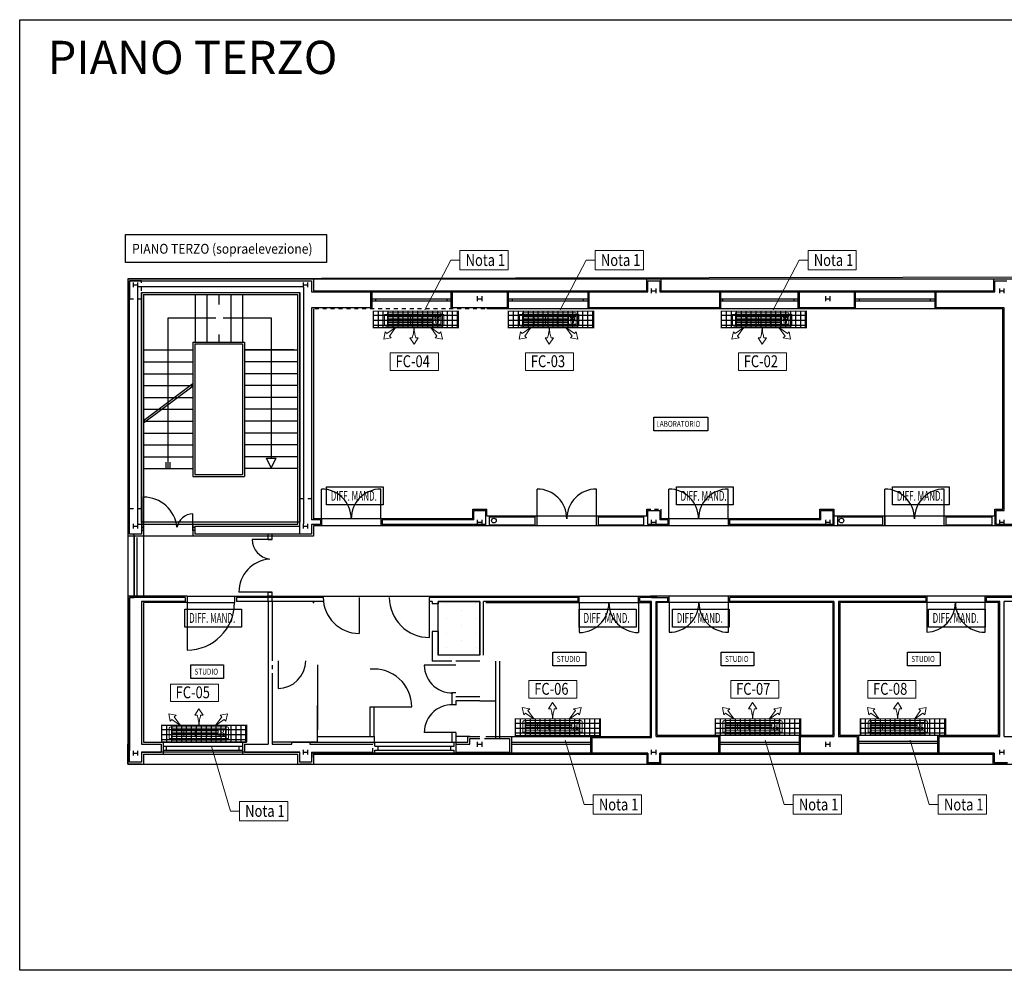
# Model space of a CAD drawing. Extents: x 108 to 163, y 42 to 188.
# Drawn here: x 108 to 133, y 71 to 95 of the extents above; entities that cross this region are included whole.
import ezdxf
from ezdxf.enums import TextEntityAlignment as Align

# ---------------------------------------------------------------- set-up
doc = ezdxf.new("R2010")
doc.units = 0
doc.header["$MEASUREMENT"] = 0
doc.linetypes.add('HIDDEN1', pattern=[0.13, 0.1, -0.03])
doc.layers.get('0').update_dxf_attribs({"color": 8, "linetype": 'CONTINUOUS'})
doc.layers.get('Defpoints').update_dxf_attribs({"color": 8, "linetype": 'CONTINUOUS'})
for name, color, linetype in [('1', 8, 'CONTINUOUS'), ('12', 8, 'CONTINUOUS'), ('12-TSS', 8, 'HIDDEN1'), ('3', 8, 'CONTINUOUS'), ('_GEN Interventi edili', 7, 'CONTINUOUS'), ('_IM Aria Mandata', 3, 'CONTINUOUS'), ("AR destinazioni d'uso", 8, 'CONTINUOUS'), ('luoghi comuni', 8, 'CONTINUOUS'), ('MURI_PERIMETRALI', 8, 'CONTINUOUS'), ('SCRITTE', 8, 'CONTINUOUS')]:
    doc.layers.add(name, color=color, linetype=linetype)
doc.layers.add('_IM Fancoil', color=6, linetype='CONTINUOUS', lineweight=9)
doc.styles.add('ITALICC', font='txt')
doc.styles.add('ROMANS', font='arial.ttf')
doc.styles.get("Standard").update_dxf_attribs({"font": 'arial.ttf'})

# ---------------------------------------------------------------- blocks, each defined once
blk = doc.blocks.new('fan-coil a pavimento (lungh 1.00)')
at = {"linetype": 'Continuous'}
for p, q in [((-0.45, -0.225), (-0.45, 0)), ((-0.45, 0), (0.45, 0)), ((0.45, 0), (0.45, -0.225)), ((0.5, -0.025), (-0.5, -0.025)), ((-0.5, -0.025), (-0.5, -0.2)), ((-0.45, -0.062), (0.325, -0.062)), ((0.325, -0.062), (0.45, -0.062)), ((0.5, -0.2), (0.5, -0.025)), ((-0.475, -0.225), (0.475, -0.225)), ((-0.45, -0.188), (0.325, -0.188)), ((0.45, -0.188), (0.325, -0.188))]:
    blk.add_line(p, q, dxfattribs=at)
blk.add_line((-0.45, -0.062), (-0.062, -0.062))
at = {"color": 8, "linetype": 'Continuous'}
for p, q in [((-0.45, -0.087), (0.325, -0.087)), ((-0.45, -0.112), (0.325, -0.112)), ((-0.45, -0.137), (0.325, -0.137)), ((-0.45, -0.162), (0.325, -0.162)), ((-0.256, -0.188), (-0.256, -0.062)), ((0.131, -0.188), (0.131, -0.062)), ((0.325, -0.188), (0.325, -0.062)), ((0.35, -0.075), (0.35, -0.112)), ((0.375, -0.075), (0.35, -0.075)), ((0.35, -0.112), (0.375, -0.112)), ((0.375, -0.112), (0.375, -0.075)), ((0.4, -0.075), (0.4, -0.112)), ((0.425, -0.075), (0.4, -0.075)), ((0.4, -0.112), (0.425, -0.112)), ((0.425, -0.112), (0.425, -0.075))]:
    blk.add_line(p, q, dxfattribs=at)
at = {"color": 8}
blk.add_line((-0.062, -0.188), (-0.062, -0.062), dxfattribs=at)
at = {"color": 8, "linetype": 'Continuous', "lineweight": 9}
for p, q in [((-0.51, -0.444), (-0.485, -0.32)), ((-0.485, -0.32), (-0.456, -0.349)), ((-0.456, -0.349), (-0.312, -0.246)), ((-0.415, -0.391), (-0.312, -0.246)), ((0.425, -0.349), (0.281, -0.246)), ((0.384, -0.391), (0.281, -0.246)), ((0.454, -0.32), (0.425, -0.349)), ((0.479, -0.444), (0.454, -0.32)), ((-0.51, -0.444), (-0.386, -0.419)), ((-0.386, -0.419), (-0.415, -0.391)), ((-0.07, -0.421), (-0.029, -0.421)), ((0, -0.527), (-0.07, -0.421)), ((0, -0.527), (0.07, -0.421)), ((0.07, -0.421), (0.029, -0.421)), ((0.355, -0.419), (0.384, -0.391)), ((0.479, -0.444), (0.355, -0.419))]:
    blk.add_line(p, q, dxfattribs=at)
at = {"color": 8, "linetype": 'Continuous'}
blk.add_circle((0.388, -0.15), 0.025, dxfattribs=at)
at = {"linetype": 'Continuous'}
for centre, start, end in [((-0.475, -0.2), 180, 270), ((0.475, -0.2), 270, 0)]:
    blk.add_arc(centre, 0.025, start, end, dxfattribs=at)
at = {"color": 8, "linetype": 'Continuous', "lineweight": 9}
for points in [[(-0.029, -0.421), (-0.011, -0.344), (0, -0.246)], [(0.029, -0.421), (0.011, -0.344), (0, -0.246)]]:
    blk.add_spline(points, degree=3, dxfattribs=at)

msp = doc.modelspace()

# ---------------------------------------------------------------- hatches: boundary and pattern name
at = {"layer": '_GEN Interventi edili', "linetype": 'Continuous'}
h = msp.add_hatch(dxfattribs=at)
h.set_pattern_fill('NET', color=8)
h.set_pattern_definition([(0, (5.0886, 274.86282), (0, 0.125), []), (90, (5.0886, 274.86282), (-0.125, 8e-18), [])])
h.paths.add_polyline_path([(116.956, 87.593), (119.111, 87.593), (119.111, 87.175), (116.956, 87.175)])
h = msp.add_hatch(dxfattribs=at)
h.set_pattern_fill('NET', color=8)
h.set_pattern_definition([(0, (8.50746, 274.86282), (0, 0.125), []), (90, (8.50746, 274.86282), (-0.125, 8e-18), [])])
h.paths.add_polyline_path([(120.374, 87.593), (122.53, 87.593), (122.53, 87.175), (120.374, 87.175)])
h = msp.add_hatch(dxfattribs=at)
h.set_pattern_fill('NET', color=8)
h.set_pattern_definition([(0, (13.88886, 274.86282), (0, 0.125), []), (90, (13.88886, 274.86282), (-0.125, 8e-18), [])])
h.paths.add_polyline_path([(125.756, 87.593), (127.911, 87.593), (127.911, 87.175), (125.756, 87.175)])
h = msp.add_hatch(dxfattribs=at)
h.set_pattern_fill('NET', color=8)
h.set_pattern_definition([(0, (8.68287, 264.55819), (0, 0.125), []), (90, (8.68287, 264.55819), (-0.125, 8e-18), [])])
h.paths.add_polyline_path([(120.55, 77.289), (122.705, 77.289), (122.705, 76.87), (120.55, 76.87)])
h = msp.add_hatch(dxfattribs=at)
h.set_pattern_fill('NET', color=8)
h.set_pattern_definition([(0, (13.73871, 264.55819), (0, 0.125), []), (90, (13.73871, 264.55819), (-0.125, 8e-18), [])])
h.paths.add_polyline_path([(125.606, 77.289), (127.761, 77.289), (127.761, 76.87), (125.606, 76.87)])
h = msp.add_hatch(dxfattribs=at)
h.set_pattern_fill('NET', color=8)
h.set_pattern_definition([(0, (17.40597, 264.55819), (0, 0.125), []), (90, (17.40597, 264.55819), (-0.125, 8e-18), [])])
h.paths.add_polyline_path([(129.273, 77.289), (131.429, 77.289), (131.429, 76.87), (129.273, 76.87)])
h = msp.add_hatch(dxfattribs=at)
h.set_pattern_fill('NET', color=8)
h.set_pattern_definition([(0, (-0.2568, 264.39617), (0, 0.125), []), (90, (-0.2568, 264.39617), (-0.125, 8e-18), [])])
h.paths.add_polyline_path([(111.61, 77.127), (113.766, 77.127), (113.766, 76.708), (111.61, 76.708)])
at = {"layer": 'luoghi comuni', "linetype": 'Continuous'}
h = msp.add_hatch(dxfattribs=at)
h.set_pattern_fill('DOTS', color=256, scale=6, angle=-90, style=0)
h.set_pattern_definition([(270, (106.0529, 71.20733), (0.375, -0.1875), [0, -0.375])])
edge = h.paths.add_edge_path()
edge.add_line((118.6, 80.257), (119.65, 80.257))
edge.add_line((119.65, 80.257), (119.65, 78.857))
edge.add_line((119.65, 78.857), (118.6, 78.857))
edge.add_line((118.6, 78.857), (118.6, 80.257))
h.paths.add_polyline_path([(118.46, 80.027), (119.791, 80.027), (119.791, 79.037), (118.46, 79.037)], flags=9)

# ---------------------------------------------------------------- linework, layer by layer
for p, q in [((115.553, 78.654), (115.553, 77.009)), ((120.05, 78.747), (120.05, 76.797)), ((120.15, 78.747), (120.15, 76.797)), ((118.95, 77.947), (118.95, 77.647)), ((119.05, 77.747), (119.05, 77.64)), ((119.65, 77.747), (120.05, 77.747)), ((115.553, 76.697), (115.553, 77.627)), ((116.881, 76.847), (116.881, 77.597)), ((116.881, 77.597), (116.981, 77.597)), ((116.981, 76.847), (116.981, 77.597)), ((119.05, 76.947), (118.95, 76.947)), ((118.95, 76.947), (118.95, 76.697)), ((119.05, 76.947), (119.05, 76.647)), ((115.553, 76.697), (114.403, 76.697)), ((115.27, 76.697), (115.553, 76.697)), ((116.981, 76.847), (116.981, 76.647)), ((119.403, 76.847), (119.05, 76.847))]:
    msp.add_line(p, q)
for points in [[(111.103, 76.197), (110.803, 76.197), (110.803, 80.357), (110.921, 80.357), (110.921, 81.957), (110.803, 81.957), (110.803, 88.357), (115.403, 88.357), (115.403, 88.077), (116.902, 88.077), (118.962, 88.077), (120.352, 88.077), (122.413, 88.077), (123.903, 88.077), (123.903, 88.357), (124.203, 88.357), (124.203, 88.077), (125.71, 88.077), (127.733, 88.077), (129.123, 88.077), (131.184, 88.077), (132.674, 88.077), (132.674, 88.357), (132.974, 88.357)], [(132.993, 76.177), (132.653, 76.177), (132.653, 76.427), (131.253, 76.427), (129.193, 76.427), (127.753, 76.427), (125.693, 76.427), (124.203, 76.427), (124.203, 76.177), (123.903, 76.177), (123.903, 76.427), (122.483, 76.427), (115.405, 76.427), (115.403, 76.197), (115.103, 76.197), (115.103, 76.447), (113.703, 76.447), (111.103, 76.447), (111.103, 76.197)]]:
    msp.add_lwpolyline(points)
at = {"layer": '1'}
for p, q in [((110.896, 88.197), (110.896, 88.317)), ((110.896, 88.257), (111.01, 88.257)), ((111.01, 88.197), (111.01, 88.317)), ((115.196, 88.197), (115.196, 88.317)), ((115.196, 88.257), (115.31, 88.257)), ((115.31, 88.197), (115.31, 88.317)), ((123.996, 88.047), (123.996, 88.167)), ((123.996, 88.107), (124.11, 88.107)), ((124.11, 88.047), (124.11, 88.167)), ((132.796, 88.047), (132.796, 88.167)), ((132.796, 88.107), (132.91, 88.107)), ((132.91, 88.047), (132.91, 88.167)), ((119.596, 87.847), (119.596, 87.967)), ((119.596, 87.907), (119.71, 87.907)), ((119.71, 87.847), (119.71, 87.967)), ((128.396, 87.847), (128.396, 87.967)), ((128.396, 87.907), (128.51, 87.907)), ((128.51, 87.847), (128.51, 87.967)), ((119.902, 82.194), (119.902, 82.394)), ((119.902, 82.394), (121.052, 82.394)), ((121.052, 82.194), (121.052, 82.394)), ((122.652, 82.194), (122.652, 82.394)), ((122.652, 82.394), (123.802, 82.394)), ((123.802, 82.194), (123.802, 82.394)), ((128.702, 82.393), (129.838, 82.393)), ((128.702, 82.193), (128.702, 82.393)), ((129.838, 82.193), (129.838, 82.393)), ((131.438, 82.393), (132.602, 82.393)), ((131.438, 82.193), (131.438, 82.393)), ((132.602, 82.193), (132.602, 82.393)), ((110.896, 82.097), (110.896, 82.217)), ((110.896, 82.157), (111.01, 82.157)), ((111.01, 82.097), (111.01, 82.217)), ((115.196, 82.097), (115.196, 82.217)), ((115.196, 82.157), (115.31, 82.157)), ((115.31, 82.097), (115.31, 82.217)), ((119.596, 82.197), (119.596, 82.317)), ((119.596, 82.257), (119.71, 82.257)), ((119.71, 82.197), (119.71, 82.317)), ((119.902, 82.194), (121.052, 82.194)), ((122.652, 82.194), (123.802, 82.194)), ((123.996, 82.197), (123.996, 82.317)), ((123.996, 82.257), (124.11, 82.257)), ((124.11, 82.197), (124.11, 82.317)), ((128.396, 82.197), (128.396, 82.317)), ((128.396, 82.257), (128.51, 82.257)), ((128.51, 82.197), (128.51, 82.317)), ((128.702, 82.193), (129.838, 82.193)), ((131.438, 82.193), (132.602, 82.193)), ((132.796, 82.197), (132.796, 82.317)), ((132.796, 82.257), (132.91, 82.257)), ((132.91, 82.197), (132.91, 82.317)), ((119.596, 76.587), (119.596, 76.707)), ((119.71, 76.587), (119.71, 76.707)), ((128.396, 76.587), (128.396, 76.707)), ((128.51, 76.587), (128.51, 76.707)), ((110.896, 76.362), (110.896, 76.482)), ((110.896, 76.422), (111.01, 76.422)), ((111.01, 76.362), (111.01, 76.482)), ((115.196, 76.387), (115.196, 76.507)), ((115.196, 76.447), (115.31, 76.447)), ((115.31, 76.387), (115.31, 76.507)), ((119.596, 76.647), (119.71, 76.647)), ((123.996, 76.387), (123.996, 76.507)), ((123.996, 76.447), (124.11, 76.447)), ((124.11, 76.387), (124.11, 76.507)), ((128.396, 76.647), (128.51, 76.647)), ((132.796, 76.387), (132.796, 76.507)), ((132.796, 76.447), (132.91, 76.447)), ((132.91, 76.387), (132.91, 76.507))]:
    msp.add_line(p, q, dxfattribs=at)
msp.add_lwpolyline([(110.753, 76.147), (159.733, 76.148), (159.733, 88.497), (110.753, 88.407), (110.753, 76.147)], dxfattribs=at)
for centre in [(120.009, 82.299), (128.794, 82.299)]:
    msp.add_circle(centre, 0.0594, dxfattribs=at)
at = {"layer": '12', "linetype": 'Continuous'}
for p, q in [((110.753, 88.407), (137.055, 88.407)), ((111.71, 88.407), (137.055, 88.407)), ((129.153, 87.907), (131.153, 87.907)), ((123.873, 82.424), (123.873, 82.587))]:
    msp.add_line(p, q, dxfattribs=at)
at = {"layer": '12'}
for p, q in [((110.753, 88.407), (110.753, 76.494)), ((115.453, 88.407), (115.453, 88.107)), ((132.644, 88.107), (132.644, 88.407)), ((110.997, 88.197), (110.997, 82.217)), ((111.01, 88.212), (115.196, 88.212)), ((115.196, 88.197), (115.196, 82.217)), ((115.453, 88.107), (123.873, 88.107)), ((116.932, 87.647), (116.932, 88.107)), ((117.385, 88.107), (123.873, 88.107)), ((118.932, 87.647), (118.932, 88.107)), ((120.382, 87.647), (120.382, 88.107)), ((122.383, 88.107), (122.383, 87.647)), ((124.233, 88.107), (125.74, 88.107)), ((125.74, 88.107), (127.703, 88.107)), ((125.74, 88.107), (125.74, 87.647)), ((127.703, 87.647), (127.703, 88.107)), ((127.71, 88.107), (129.217, 88.107)), ((129.153, 88.107), (131.154, 88.107)), ((129.153, 87.647), (129.153, 88.107)), ((131.154, 88.107), (132.644, 88.107)), ((131.154, 88.107), (131.154, 87.647)), ((111.153, 88.012), (111.153, 80.387)), ((111.153, 88.012), (115.053, 88.012)), ((112.457, 88.012), (112.457, 86.812)), ((112.757, 88.012), (112.757, 86.812)), ((113.057, 88.012), (113.057, 87.756)), ((113.357, 88.012), (113.357, 86.812)), ((113.657, 88.012), (113.657, 86.812)), ((115.053, 82.207), (115.053, 88.012)), ((116.932, 87.907), (118.932, 87.907)), ((117.029, 87.847), (117.029, 87.907)), ((118.825, 87.847), (118.825, 87.907)), ((120.382, 87.907), (122.382, 87.907)), ((120.479, 87.847), (120.479, 87.907)), ((122.275, 87.847), (122.275, 87.907)), ((125.74, 87.907), (127.703, 87.907)), ((125.8, 87.847), (125.8, 87.907)), ((127.596, 87.847), (127.596, 87.907)), ((129.25, 87.847), (129.25, 87.907)), ((131.046, 87.847), (131.046, 87.907)), ((115.453, 87.647), (115.453, 82.857)), ((132.873, 82.587), (132.873, 87.647)), ((111.778, 87.426), (112.98, 87.426)), ((111.778, 83.612), (111.778, 87.426)), ((113.17, 87.426), (114.383, 87.426)), ((114.383, 87.426), (114.383, 83.879)), ((113.057, 87.006), (113.057, 86.812)), ((111.153, 86.612), (112.403, 86.612)), ((112.403, 86.812), (112.403, 83.412)), ((112.403, 86.812), (113.703, 86.812)), ((112.453, 86.762), (112.453, 83.462)), ((112.453, 86.762), (113.653, 86.762)), ((113.653, 86.762), (113.653, 83.462)), ((113.703, 86.812), (113.703, 83.412)), ((114.953, 86.612), (113.703, 86.612)), ((113.703, 86.612), (115.053, 86.612)), ((111.153, 86.312), (112.403, 86.312)), ((115.053, 86.312), (113.703, 86.312)), ((111.153, 86.012), (112.403, 86.012)), ((115.053, 86.012), (113.703, 86.012)), ((111.153, 84.832), (112.403, 85.762)), ((111.153, 85.712), (112.403, 85.712)), ((111.153, 84.769), (112.409, 85.704)), ((115.053, 85.712), (113.703, 85.712)), ((111.153, 85.412), (112.403, 85.412)), ((115.053, 85.412), (113.703, 85.412)), ((111.153, 85.112), (112.403, 85.112)), ((115.053, 85.112), (113.703, 85.112)), ((111.153, 84.812), (112.403, 84.812)), ((115.053, 84.812), (113.703, 84.812)), ((111.153, 84.512), (112.403, 84.512)), ((115.053, 84.512), (113.703, 84.512)), ((111.153, 84.212), (112.403, 84.212)), ((115.053, 84.212), (113.703, 84.212)), ((111.153, 83.912), (112.403, 83.912)), ((115.053, 83.912), (113.703, 83.912)), ((114.26, 83.879), (114.507, 83.879)), ((114.383, 83.633), (114.26, 83.879)), ((114.383, 83.633), (114.507, 83.879)), ((111.728, 83.612), (111.728, 83.774)), ((111.828, 83.612), (111.828, 83.774)), ((111.153, 83.612), (112.403, 83.612)), ((112.403, 83.412), (113.703, 83.412)), ((112.453, 83.462), (113.653, 83.462)), ((115.053, 83.612), (113.703, 83.612)), ((115.653, 82.347), (115.653, 83.097)), ((117.153, 82.347), (117.153, 83.097)), ((121.102, 82.167), (121.102, 83.097)), ((122.602, 82.167), (122.602, 83.097)), ((124.433, 82.347), (124.433, 83.097)), ((125.933, 82.347), (125.933, 83.097)), ((129.888, 82.167), (129.888, 83.097)), ((131.388, 82.167), (131.388, 83.097)), ((115.453, 82.857), (115.453, 82.347)), ((119.832, 82.424), (119.832, 82.587)), ((119.832, 82.424), (123.873, 82.424)), ((128.603, 82.423), (132.673, 82.423)), ((111.01, 82.207), (115.053, 82.207)), ((112.403, 82.207), (112.403, 81.907)), ((115.653, 82.347), (115.453, 82.347)), ((123.903, 82.167), (115.453, 82.167)), ((115.453, 82.167), (115.453, 81.907)), ((117.153, 82.347), (115.653, 82.347)), ((115.653, 82.347), (115.653, 82.167)), ((128.303, 82.167), (116.044, 82.167)), ((117.153, 82.347), (117.153, 82.167)), ((119.473, 82.347), (117.153, 82.347)), ((119.398, 82.197), (119.398, 82.167)), ((128.244, 82.347), (124.233, 82.347)), ((128.603, 82.167), (128.303, 82.167)), ((135.733, 82.167), (128.603, 82.167)), ((115.103, 81.907), (110.753, 81.907)), ((111.119, 81.907), (110.803, 81.907)), ((110.921, 81.907), (110.921, 80.387)), ((114.303, 81.823), (114.303, 81.957)), ((114.403, 81.823), (114.403, 81.957)), ((115.453, 81.907), (115.103, 81.907)), ((110.985, 81.876), (110.985, 80.387)), ((114.403, 81.823), (113.903, 81.823)), ((112.253, 80.387), (110.753, 80.387)), ((112.253, 80.387), (119.803, 80.387)), ((112.253, 80.387), (112.253, 80.227)), ((113.453, 80.387), (113.453, 80.227)), ((114.403, 80.49), (113.563, 80.49)), ((114.403, 80.387), (114.3, 80.387)), ((114.303, 80.257), (114.303, 80.49)), ((114.403, 80.257), (114.403, 80.49)), ((114.798, 80.387), (124.14, 80.387)), ((122.166, 80.227), (122.166, 80.387)), ((123.666, 80.227), (123.666, 80.387)), ((140.056, 80.387), (123.966, 80.387)), ((124.44, 80.227), (124.44, 80.387)), ((125.94, 79.477), (125.94, 80.387)), ((132.423, 79.477), (132.423, 80.387)), ((112.253, 80.227), (111.153, 80.227)), ((111.153, 80.227), (111.153, 76.697)), ((112.253, 80.227), (113.453, 80.227)), ((112.253, 80.227), (112.253, 79.027)), ((116.603, 80.357), (116.603, 79.447)), ((118.375, 80.357), (118.377, 79.357)), ((119.803, 80.227), (123.966, 80.227)), ((122.166, 80.227), (122.166, 79.477)), ((123.666, 80.227), (123.666, 79.47)), ((123.966, 76.847), (123.966, 80.227)), ((128.573, 80.227), (124.14, 80.227)), ((124.14, 76.877), (124.14, 80.227)), ((124.44, 80.227), (124.44, 79.477)), ((132.423, 80.227), (128.753, 80.227)), ((132.766, 80.227), (130.108, 80.227)), ((130.953, 80.227), (130.953, 79.477)), ((132.766, 76.877), (132.766, 80.227)), ((116.603, 79.484), (116.603, 79.447)), ((118.377, 79.357), (118.377, 79.347)), ((114.553, 78.759), (114.553, 78.059)), ((118.95, 78.647), (118.25, 78.647)), ((116.981, 77.597), (117.931, 77.597)), ((118.95, 76.947), (118.25, 76.947)), ((111.153, 76.697), (113.117, 76.697)), ((111.653, 76.697), (111.653, 76.397)), ((113.095, 76.697), (113.756, 76.697)), ((113.653, 76.697), (113.653, 76.397)), ((116.653, 76.697), (119.353, 76.697)), ((120.453, 76.847), (123.966, 76.847)), ((120.453, 76.697), (122.453, 76.697)), ((124.14, 76.877), (125.723, 76.877)), ((125.723, 76.877), (128.573, 76.877)), ((125.723, 76.697), (127.723, 76.697)), ((128.753, 76.877), (132.766, 76.877)), ((129.223, 76.727), (131.223, 76.727)), ((129.223, 76.677), (131.223, 76.677)), ((111.653, 76.597), (113.117, 76.597)), ((111.653, 76.497), (113.653, 76.497)), ((111.724, 76.597), (111.724, 76.497)), ((112.269, 76.497), (113.653, 76.497)), ((113.095, 76.597), (113.653, 76.597)), ((113.563, 76.597), (113.563, 76.497)), ((117.003, 76.597), (118.467, 76.597)), ((117.003, 76.497), (119.003, 76.497)), ((117.074, 76.597), (117.074, 76.497)), ((118.445, 76.597), (119.003, 76.597)), ((118.913, 76.597), (118.913, 76.497)), ((120.453, 76.647), (122.453, 76.647)), ((125.723, 76.647), (127.723, 76.647)), ((111.153, 76.397), (111.153, 76.147)), ((111.153, 76.397), (115.053, 76.397)), ((112.269, 76.397), (115.053, 76.397)), ((115.453, 76.397), (120.453, 76.397)), ((120.453, 76.397), (123.873, 76.397)), ((124.233, 76.397), (125.723, 76.397)), ((124.233, 76.147), (124.233, 76.397)), ((125.723, 76.397), (132.623, 76.397)), ((111.033, 76.147), (115.173, 76.147)), ((115.333, 76.147), (132.623, 76.147)), ((131.794, 76.147), (159.733, 76.148))]:
    msp.add_line(p, q, dxfattribs=at)
for points in [[(128.603, 82.423), (129.888, 82.423), (129.888, 82.167), (128.603, 82.167), (128.603, 82.423)], [(131.388, 82.423), (132.673, 82.423), (132.673, 82.167), (131.388, 82.167), (131.388, 82.423)]]:
    msp.add_lwpolyline(points, dxfattribs=at)
for centre, radius, start, end in [((115.653, 82.347), 0.75, 0, 90), ((117.153, 82.347), 0.75, 90, 180), ((121.102, 82.347), 0.75, 0, 90), ((122.602, 82.347), 0.75, 90, 180), ((124.433, 82.347), 0.75, 0, 90), ((125.933, 82.347), 0.75, 90, 180), ((129.888, 82.347), 0.75, 0, 90), ((131.388, 82.347), 0.75, 90, 180), ((114.403, 81.823), 0.5, 180, 262.3826), ((114.403, 80.49), 0.84, 94.5255, 180), ((112.253, 80.227), 1.2, 270, 0), ((116.606, 80.357), 0.91, 179.9994, 269.8033), ((118.375, 80.357), 1.01, 180.1423, 270.1456), ((122.166, 80.22), 0.75, 270, 0), ((123.666, 80.22), 0.75, 180, 270), ((124.44, 80.227), 0.75, 270, 0), ((125.94, 80.227), 0.75, 180, 270), ((130.923, 80.227), 0.75, 272.2924, 0), ((132.423, 80.227), 0.75, 180, 270), ((114.553, 78.759), 0.7, 270, 0), ((118.95, 78.647), 0.7, 180, 278.2132), ((116.981, 77.597), 0.95, 0, 95.9493), ((118.95, 76.947), 0.7, 81.7868, 180)]:
    msp.add_arc(centre, radius, start, end, dxfattribs=at)
msp.add_point((115.453, 80.227), dxfattribs=at)
at = {"layer": '12-TSS'}
for p, q in [((111.103, 87.907), (111.103, 88.357)), ((110.803, 87.907), (111.103, 87.907)), ((120.382, 87.647), (115.453, 87.647)), ((120.382, 87.647), (116.39, 87.647)), ((115.103, 82.857), (115.403, 82.857)), ((110.803, 82.607), (111.103, 82.607)), ((123.873, 82.587), (124.233, 82.587)), ((117.003, 76.397), (117.003, 76.697)), ((119.003, 76.397), (119.003, 76.697)), ((116.953, 76.447), (116.953, 76.647))]:
    msp.add_line(p, q, dxfattribs=at)
at = {"layer": '12-TSS', "linetype": 'Continuous'}
for p, q in [((123.873, 88.107), (123.873, 88.407)), ((124.233, 88.407), (124.233, 88.107)), ((118.932, 87.847), (116.932, 87.847)), ((125.74, 87.647), (119.832, 87.647)), ((122.382, 87.847), (120.382, 87.847)), ((123.966, 87.647), (121.653, 87.647)), ((125.74, 87.647), (124.14, 87.647)), ((127.703, 87.847), (125.74, 87.847)), ((127.703, 87.647), (125.74, 87.647)), ((128.603, 87.647), (127.617, 87.647)), ((129.217, 87.647), (128.603, 87.647)), ((131.153, 87.847), (129.153, 87.847)), ((131.154, 87.647), (129.153, 87.647)), ((132.873, 87.647), (131.154, 87.647)), ((119.473, 82.587), (119.832, 82.587)), ((119.473, 82.347), (119.473, 82.587)), ((119.503, 82.557), (119.802, 82.557)), ((124.233, 82.587), (124.233, 82.347)), ((128.244, 82.347), (128.244, 82.587)), ((128.244, 82.587), (128.603, 82.587)), ((128.603, 82.587), (128.603, 82.167)), ((132.673, 82.423), (132.673, 82.587)), ((132.673, 82.587), (132.873, 82.587)), ((124.433, 82.347), (124.433, 82.167)), ((125.933, 82.347), (125.933, 82.167)), ((130.953, 80.387), (130.953, 80.227)), ((128.573, 80.227), (128.573, 76.877)), ((128.753, 80.227), (128.753, 76.877)), ((119.353, 76.697), (119.353, 76.847)), ((119.353, 76.847), (119.65, 76.847)), ((119.803, 76.847), (120.453, 76.847)), ((120.453, 76.847), (120.453, 76.397)), ((122.453, 76.847), (122.453, 76.397)), ((125.723, 76.877), (125.723, 76.397)), ((125.723, 76.397), (125.723, 76.877)), ((127.723, 76.877), (127.723, 76.397)), ((129.223, 76.877), (129.223, 76.397)), ((131.223, 76.877), (131.223, 76.397)), ((110.753, 76.147), (110.753, 76.647)), ((115.053, 76.147), (115.053, 76.397)), ((115.453, 76.397), (115.453, 76.147)), ((123.873, 76.397), (123.873, 76.147)), ((132.623, 76.397), (132.623, 76.147)), ((111.103, 76.147), (110.753, 76.147)), ((115.403, 76.147), (115.103, 76.147))]:
    msp.add_line(p, q, dxfattribs=at)
at = {"layer": '3'}
for p, q in [((111.103, 88.357), (110.803, 88.357)), ((110.803, 88.357), (110.803, 87.907)), ((111.103, 88.357), (115.403, 88.357)), ((115.403, 88.357), (115.403, 88.077)), ((123.903, 88.077), (123.903, 88.357)), ((123.903, 88.357), (124.203, 88.357)), ((124.203, 88.357), (124.203, 88.077)), ((132.674, 88.077), (132.674, 88.357)), ((132.674, 88.357), (132.974, 88.357)), ((110.803, 81.957), (110.803, 87.907)), ((111.103, 88.062), (115.103, 88.062)), ((111.103, 88.062), (111.103, 82.13)), ((115.103, 82.857), (115.103, 88.062)), ((115.403, 88.077), (116.902, 88.077)), ((115.453, 88.077), (116.902, 88.077)), ((116.902, 87.677), (116.902, 88.077)), ((118.962, 88.077), (120.352, 88.077)), ((118.962, 88.077), (120.352, 88.077)), ((118.962, 87.677), (118.962, 88.077)), ((120.352, 87.677), (120.352, 88.077)), ((122.413, 88.077), (123.903, 88.077)), ((122.413, 88.077), (122.413, 87.677)), ((124.203, 88.077), (125.71, 88.077)), ((125.71, 88.077), (125.71, 87.677)), ((127.733, 88.077), (129.123, 88.077)), ((127.733, 87.677), (127.733, 88.077)), ((129.123, 87.677), (129.123, 88.077)), ((131.184, 88.077), (132.674, 88.077)), ((131.184, 88.077), (131.184, 87.677)), ((116.902, 87.677), (115.403, 87.677)), ((115.403, 87.677), (115.403, 82.857)), ((120.352, 87.677), (118.962, 87.677)), ((120.352, 87.677), (119.802, 87.677)), ((128.573, 87.677), (127.733, 87.677)), ((129.123, 87.677), (128.573, 87.677)), ((132.903, 82.557), (132.903, 87.677)), ((115.103, 81.957), (115.103, 82.857)), ((115.403, 82.857), (115.403, 82.317)), ((119.802, 82.197), (119.802, 82.557)), ((123.903, 82.557), (124.11, 82.557)), ((124.11, 82.557), (124.203, 82.557)), ((128.573, 82.557), (128.573, 82.197)), ((111.103, 82.13), (111.103, 81.957)), ((112.403, 82.157), (112.403, 81.957)), ((112.403, 82.157), (112.403, 81.957)), ((112.403, 82.157), (112.403, 81.957)), ((112.403, 82.157), (112.403, 81.957)), ((112.403, 82.157), (112.403, 81.957)), ((112.403, 82.157), (112.403, 81.957)), ((112.403, 82.157), (112.403, 81.957)), ((112.403, 82.157), (112.403, 81.957)), ((112.403, 82.157), (112.403, 81.957)), ((112.453, 82.157), (112.453, 81.957)), ((112.453, 82.157), (115.103, 82.157)), ((115.623, 82.317), (115.403, 82.317)), ((115.623, 82.197), (115.403, 82.197)), ((115.403, 82.197), (115.403, 81.957)), ((115.623, 82.317), (115.623, 82.197)), ((117.183, 82.317), (117.183, 82.197)), ((119.503, 82.317), (117.183, 82.317)), ((119.802, 82.197), (117.183, 82.197)), ((124.403, 82.197), (123.903, 82.197)), ((124.403, 82.317), (124.203, 82.317)), ((128.274, 82.317), (125.963, 82.317)), ((128.573, 82.197), (125.963, 82.197)), ((133.543, 82.197), (132.703, 82.197)), ((111.103, 81.957), (110.803, 81.957)), ((115.103, 81.957), (112.453, 81.957)), ((115.103, 81.957), (115.057, 81.957)), ((115.403, 81.957), (115.103, 81.957)), ((112.203, 80.357), (110.803, 80.357)), ((110.803, 80.357), (110.803, 76.494)), ((112.203, 80.257), (111.103, 80.257)), ((111.103, 80.257), (111.103, 76.647)), ((112.203, 80.357), (112.203, 80.257)), ((115.703, 80.357), (113.503, 80.357)), ((113.503, 80.357), (113.503, 80.257)), ((114.803, 80.257), (113.503, 80.257)), ((115.703, 80.257), (114.803, 80.257)), ((119.773, 80.357), (118.375, 80.357)), ((118.45, 80.257), (118.375, 80.257)), ((119.65, 80.257), (118.6, 80.257)), ((122.136, 80.257), (119.75, 80.257)), ((122.136, 80.357), (119.773, 80.357)), ((122.136, 80.257), (122.136, 80.357)), ((123.696, 80.257), (123.696, 80.357)), ((124.11, 80.357), (123.696, 80.357)), ((123.996, 80.257), (123.696, 80.257)), ((123.996, 80.357), (124.41, 80.357)), ((123.996, 76.817), (123.996, 80.257)), ((124.11, 80.257), (124.41, 80.257)), ((124.11, 76.847), (124.11, 80.257)), ((124.41, 80.257), (124.41, 80.357)), ((130.923, 80.357), (125.97, 80.357)), ((125.97, 80.257), (125.97, 80.357)), ((128.603, 80.257), (125.97, 80.257)), ((130.923, 80.357), (128.601, 80.357)), ((130.923, 80.257), (128.723, 80.257)), ((135.31, 80.357), (132.453, 80.357)), ((132.796, 80.257), (132.453, 80.257)), ((132.796, 76.847), (132.796, 80.257)), ((135.31, 80.257), (132.91, 80.257)), ((133.16, 80.257), (132.91, 80.257)), ((132.91, 76.847), (132.91, 80.257)), ((114.901, 76.647), (114.903, 76.697)), ((115.353, 76.697), (115.353, 76.647)), ((119.403, 76.647), (119.403, 76.797)), ((119.403, 76.797), (119.65, 76.797)), ((119.773, 76.797), (120.403, 76.797)), ((120.403, 76.797), (120.403, 76.447)), ((122.483, 76.817), (123.996, 76.817)), ((124.11, 76.847), (125.693, 76.847)), ((125.693, 76.427), (125.693, 76.847)), ((127.753, 76.847), (128.603, 76.847)), ((128.723, 76.847), (129.193, 76.847)), ((131.253, 76.847), (132.796, 76.847)), ((132.91, 76.847), (134.393, 76.847)), ((110.803, 76.197), (110.803, 76.647)), ((111.103, 76.647), (111.603, 76.647)), ((111.103, 76.447), (111.603, 76.447)), ((111.103, 76.447), (111.103, 76.197)), ((111.603, 76.647), (111.603, 76.447)), ((113.703, 76.647), (113.703, 76.447)), ((113.703, 76.647), (114.303, 76.647)), ((113.703, 76.447), (115.103, 76.447)), ((114.403, 76.647), (114.901, 76.647)), ((115.103, 76.197), (115.103, 76.447)), ((115.353, 76.647), (116.483, 76.647)), ((115.403, 76.447), (116.953, 76.447)), ((115.403, 76.447), (115.403, 76.197)), ((116.483, 76.647), (116.953, 76.647)), ((119.053, 76.647), (119.403, 76.647)), ((119.053, 76.447), (119.053, 76.647)), ((119.053, 76.447), (120.403, 76.447)), ((122.483, 76.427), (123.903, 76.427)), ((123.903, 76.427), (123.903, 76.177)), ((124.203, 76.427), (125.693, 76.427)), ((124.203, 76.177), (124.203, 76.427)), ((127.753, 76.427), (129.193, 76.427)), ((131.253, 76.427), (132.653, 76.427)), ((111.103, 76.197), (110.803, 76.197)), ((115.403, 76.197), (115.103, 76.197)), ((123.903, 76.177), (124.203, 76.177)), ((132.653, 76.177), (132.993, 76.177))]:
    msp.add_line(p, q, dxfattribs=at)
at = {"layer": '3', "linetype": 'Continuous'}
for p, q in [((120.352, 87.677), (119.832, 87.677)), ((125.71, 87.677), (122.413, 87.677)), ((125.71, 87.677), (124.11, 87.677)), ((129.123, 87.677), (128.603, 87.677)), ((132.767, 87.677), (131.184, 87.677)), ((132.903, 87.677), (131.184, 87.677)), ((119.503, 82.557), (119.662, 82.557)), ((119.503, 82.317), (119.503, 82.557)), ((123.903, 82.197), (123.903, 82.557)), ((124.203, 82.557), (124.203, 82.317)), ((128.274, 82.557), (128.433, 82.557)), ((128.274, 82.317), (128.274, 82.557)), ((128.274, 82.557), (128.573, 82.557)), ((132.703, 82.197), (132.703, 82.557)), ((132.703, 82.557), (132.903, 82.557)), ((124.403, 82.317), (124.403, 82.197)), ((125.963, 82.317), (125.963, 82.197)), ((128.603, 80.257), (128.603, 76.847)), ((128.723, 80.257), (128.723, 76.847)), ((130.923, 80.357), (130.923, 80.257)), ((132.453, 80.357), (132.453, 80.257)), ((114.903, 76.697), (115.353, 76.697)), ((122.483, 76.817), (122.483, 76.427)), ((127.753, 76.847), (127.753, 76.427)), ((129.193, 76.847), (129.193, 76.427)), ((131.253, 76.847), (131.253, 76.427)), ((132.653, 76.427), (132.653, 76.177))]:
    msp.add_line(p, q, dxfattribs=at)
at = {"layer": '_GEN Interventi edili', "color": 2, "const_width": 0.03, "flags": 128}
for points in [[(116.956, 87.593), (119.111, 87.593), (119.111, 87.175), (116.956, 87.175)], [(120.374, 87.593), (122.53, 87.593), (122.53, 87.175), (120.374, 87.175)], [(125.756, 87.593), (127.911, 87.593), (127.911, 87.175), (125.756, 87.175)], [(120.55, 77.289), (122.705, 77.289), (122.705, 76.87), (120.55, 76.87)], [(125.606, 77.289), (127.761, 77.289), (127.761, 76.87), (125.606, 76.87)], [(129.273, 77.289), (131.429, 77.289), (131.429, 76.87), (129.273, 76.87)], [(111.61, 77.127), (113.766, 77.127), (113.766, 76.708), (111.61, 76.708)]]:
    msp.add_lwpolyline(points, close=True, dxfattribs=at)
at = {"layer": '_IM Aria Mandata', "color": 6, "ltscale": 0.8}
for points in [[(115.777, 83.15), (117.213, 83.15), (117.213, 82.694), (115.777, 82.694)], [(124.621, 83.15), (126.056, 83.15), (126.056, 82.694), (124.621, 82.694)], [(130.083, 83.15), (131.518, 83.15), (131.518, 82.694), (130.083, 82.694)], [(112.198, 80.065), (113.634, 80.065), (113.634, 79.61), (112.198, 79.61)], [(122.168, 80.065), (123.603, 80.065), (123.603, 79.61), (122.168, 79.61)], [(124.523, 80.065), (125.958, 80.065), (125.958, 79.61), (124.523, 79.61)], [(130.992, 80.065), (132.428, 80.065), (132.428, 79.61), (130.992, 79.61)]]:
    msp.add_lwpolyline(points, close=True, dxfattribs=at)
at = {"layer": '_IM Fancoil', "linetype": 'Continuous'}
for p, q in [((118.925, 88.879), (118.267, 87.624)), ((119.152, 88.879), (118.925, 88.879)), ((122.344, 88.879), (121.686, 87.624)), ((122.57, 88.879), (122.344, 88.879)), ((127.725, 88.879), (127.067, 87.624)), ((127.952, 88.879), (127.725, 88.879)), ((122.292, 75.123), (121.811, 76.751)), ((127.348, 75.123), (126.867, 76.751)), ((131.015, 75.123), (130.534, 76.751)), ((113.353, 74.961), (112.872, 76.589)), ((113.579, 74.961), (113.353, 74.961)), ((122.519, 75.123), (122.292, 75.123)), ((127.575, 75.123), (127.348, 75.123)), ((131.242, 75.123), (131.015, 75.123))]:
    msp.add_line(p, q, dxfattribs=at)
at = {"layer": '_IM Fancoil', "color": 6, "linetype": 'Continuous'}
for points in [[(119.152, 89.123), (120.37, 89.123), (120.37, 88.634), (119.152, 88.634)], [(122.57, 89.123), (123.789, 89.123), (123.789, 88.634), (122.57, 88.634)], [(127.952, 89.123), (129.17, 89.123), (129.17, 88.634), (127.952, 88.634)], [(117.391, 86.535), (118.605, 86.535), (118.605, 86.091), (117.391, 86.091)], [(120.81, 86.535), (122.024, 86.535), (122.024, 86.091), (120.81, 86.091)], [(126.191, 86.535), (127.405, 86.535), (127.405, 86.091), (126.191, 86.091)], [(111.832, 78.169), (113.046, 78.169), (113.046, 77.725), (111.832, 77.725)], [(120.895, 78.257), (122.109, 78.257), (122.109, 77.814), (120.895, 77.814)], [(125.998, 78.257), (127.212, 78.257), (127.212, 77.814), (125.998, 77.814)], [(129.459, 78.257), (130.673, 78.257), (130.673, 77.814), (129.459, 77.814)], [(113.579, 75.205), (114.798, 75.205), (114.798, 74.716), (113.579, 74.716)], [(122.519, 75.367), (123.737, 75.367), (123.737, 74.878), (122.519, 74.878)], [(127.575, 75.367), (128.793, 75.367), (128.793, 74.878), (127.575, 74.878)], [(131.242, 75.367), (132.461, 75.367), (132.461, 74.878), (131.242, 74.878)]]:
    msp.add_lwpolyline(points, close=True, dxfattribs=at)
at = {"layer": "AR destinazioni d'uso", "linetype": 'Continuous'}
for points in [[(124.05, 84.913), (125.42, 84.913), (125.42, 84.569), (124.05, 84.569)], [(121.502, 78.971), (122.33, 78.971), (122.33, 78.627), (121.502, 78.627)], [(125.754, 78.971), (126.582, 78.971), (126.582, 78.627), (125.754, 78.627)], [(130.463, 78.971), (131.291, 78.971), (131.291, 78.627), (130.463, 78.627)], [(112.349, 78.657), (113.177, 78.657), (113.177, 78.312), (112.349, 78.312)]]:
    msp.add_lwpolyline(points, close=True, dxfattribs=at)
at = {"layer": 'Defpoints'}
msp.add_lwpolyline([(108.023, 94.957), (163.474, 94.957), (163.474, 70.936), (108.023, 70.936)], close=True, dxfattribs=at)
at = {"layer": 'luoghi comuni', "linetype": 'Continuous', "flags": 128}
for points in [[(111.103, 88.062), (115.103, 88.062), (115.103, 82.262), (115.103, 82.262), (115.103, 82.262), (111.103, 82.262), (111.103, 88.062)], [(118.6, 80.257), (119.65, 80.257), (119.65, 78.897), (118.6, 78.897), (118.6, 80.257)]]:
    msp.add_lwpolyline(points, close=True, dxfattribs=at)
at = {"layer": 'MURI_PERIMETRALI'}
for p, q in [((111.153, 82.044), (111.153, 82.9)), ((112.403, 82.057), (112.403, 82.467)), ((112.403, 82.05), (112.403, 82.457)), ((111.103, 82.13), (111.153, 82.13)), ((111.999, 82.13), (111.999, 82.13)), ((112.403, 82.13), (112.453, 82.13)), ((111.103, 82.05), (111.153, 82.05)), ((112.403, 82.057), (112.453, 82.057)), ((114.303, 81.823), (114.403, 81.823)), ((114.303, 81.324), (114.303, 81.333)), ((114.403, 80.49), (113.945, 80.49)), ((114.303, 80.49), (114.403, 80.49))]:
    msp.add_line(p, q, dxfattribs=at)
at = {"layer": 'MURI_PERIMETRALI', "linetype": 'Continuous'}
for p, q in [((114.303, 80.257), (114.303, 76.647)), ((114.403, 80.257), (114.403, 78.759)), ((118.45, 80.257), (118.45, 80.197)), ((118.6, 80.197), (118.45, 80.197)), ((118.6, 80.257), (118.6, 80.197)), ((119.65, 78.897), (119.65, 80.257)), ((119.75, 78.897), (119.75, 80.257)), ((118.6, 79.497), (118.45, 79.497)), ((118.45, 79.497), (118.45, 78.747)), ((118.6, 79.497), (118.6, 78.897)), ((119.65, 78.897), (118.6, 78.897)), ((114.403, 78.648), (114.403, 78.547)), ((118.95, 78.747), (118.45, 78.747)), ((119.05, 78.647), (118.95, 78.647)), ((119.65, 78.747), (119.05, 78.747)), ((114.403, 78.447), (114.403, 76.647)), ((119.05, 77.947), (118.95, 77.947)), ((119.65, 77.847), (119.05, 77.847)), ((119.65, 77.747), (119.05, 77.747)), ((119.05, 77.647), (118.95, 77.647)), ((115.553, 76.847), (116.981, 76.847)), ((115.553, 76.697), (116.981, 76.697))]:
    msp.add_line(p, q, dxfattribs=at)
at = {"layer": 'MURI_PERIMETRALI'}
for centre, radius, start, end in [((111.153, 82.044), 0.85, 5.8239, 90), ((112.403, 82.057), 0.41, 90, 170.4873)]:
    msp.add_arc(centre, radius, start, end, dxfattribs=at)
at = {"layer": 'SCRITTE'}
msp.add_lwpolyline([(110.701, 89.527), (115.778, 89.527), (115.778, 88.818), (110.701, 88.818)], close=True, dxfattribs=at)

# ---------------------------------------------------------------- block references
at = {"layer": '_IM Fancoil', "linetype": 'Continuous', "xscale": 1.5, "yscale": 1.5, "zscale": 1.5}
for p in [(117.991, 87.547), (121.41, 87.547), (126.792, 87.547)]:
    msp.add_blockref('fan-coil a pavimento (lungh 1.00)', p, dxfattribs=at)
at = {"layer": '_IM Fancoil', "linetype": 'Continuous', "xscale": -1.5, "yscale": 1.5, "zscale": 1.5, "rotation": 180}
for p in [(121.493, 76.914), (126.549, 76.914), (130.217, 76.914), (112.554, 76.752)]:
    msp.add_blockref('fan-coil a pavimento (lungh 1.00)', p, dxfattribs=at)

# ---------------------------------------------------------------- texts
at = {"layer": '_IM Aria Mandata', "color": 6, "ltscale": 0.8, "style": 'ROMANS', "width": 0.6}
for p in [(115.885, 82.8), (124.728, 82.8), (130.191, 82.8), (112.306, 79.716), (122.275, 79.716), (124.63, 79.716), (131.1, 79.716)]:
    msp.add_text('DIFF. MAND.', height=0.25, dxfattribs=at).set_placement(p)
at = {"layer": '_IM Fancoil', "color": 6, "linetype": 'Continuous', "width": 0.8}
for s, p in [('Nota 1', (119.295, 88.733)), ('Nota 1', (122.714, 88.733)), ('Nota 1', (128.095, 88.733)), ('FC-04', (117.524, 86.176)), ('FC-03', (120.943, 86.176)), ('FC-02', (126.324, 86.176)), ('FC-06', (121.029, 77.898)), ('FC-07', (126.131, 77.898)), ('FC-08', (129.592, 77.898)), ('FC-05', (111.965, 77.81)), ('Nota 1', (122.663, 74.976)), ('Nota 1', (127.718, 74.976)), ('Nota 1', (131.386, 74.976)), ('Nota 1', (113.723, 74.814))]:
    msp.add_text(s, height=0.3, dxfattribs=at).set_placement(p)
at = {"layer": "AR destinazioni d'uso", "linetype": 'Continuous', "width": 0.8}
for s, p in [('LABORATORIO', (124.112, 84.669)), ('STUDIO', (121.599, 78.727)), ('STUDIO', (125.851, 78.727)), ('STUDIO', (130.559, 78.727)), ('STUDIO', (112.442, 78.407))]:
    msp.add_text(s, height=0.15, dxfattribs=at).set_placement(p)
at = {"layer": 'Defpoints', "style": 'ITALICC'}
msp.add_text('PIANO TERZO', height=0.84, rotation=0, dxfattribs=at).set_placement((108.731, 94.424), align=Align.TOP_LEFT)
at = {"layer": 'SCRITTE', "width": 0.896159}
msp.add_text('PIANO TERZO (sopraelevezione)', height=0.25, dxfattribs=at).set_placement((110.864, 89.043))

doc.saveas('drawing.dxf')
